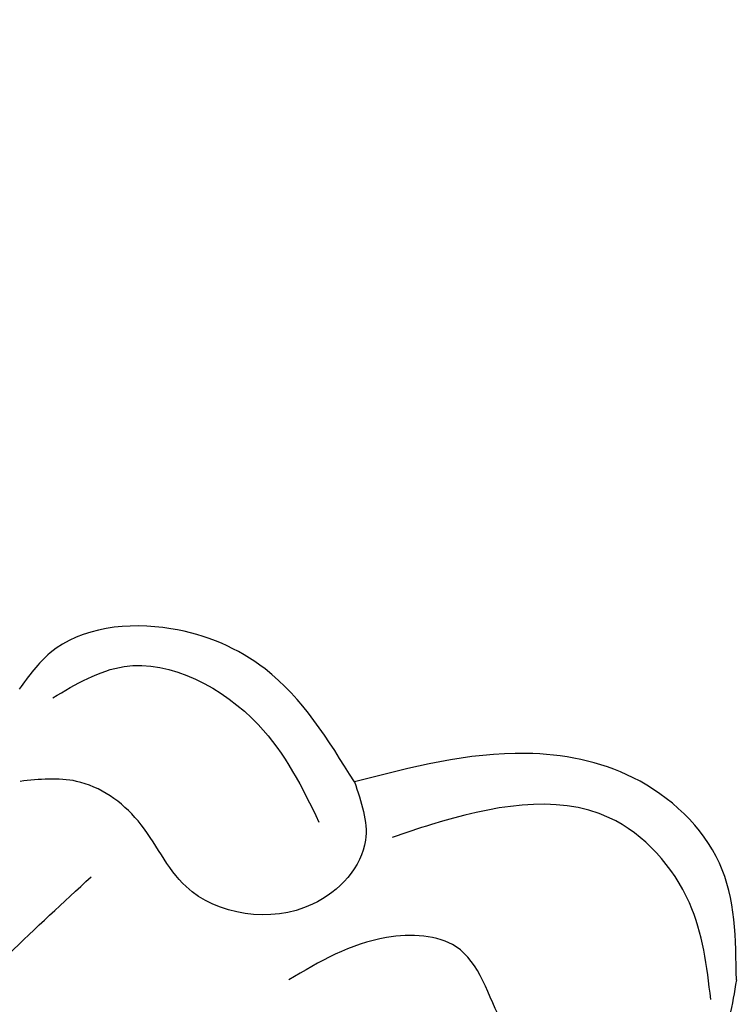
# Model space of a CAD drawing. Units: millimetres. Extents: x 4645 to 6745, y 2665 to 4150.
# Drawn here: x 6490 to 6494, y 3558 to 3563 of the extents above; entities that cross this region are included whole.
import ezdxf

# ---------------------------------------------------------------- set-up
doc = ezdxf.new("R2010")
doc.units = ezdxf.units.MM
doc.linetypes.add('HIDDEN', pattern=[9.525, 6.35, -3.175])
for name, color, linetype in [('H-05.木作(粗線)', 3, 'Continuous'), ('H-06.木作(細線)', 8, 'Continuous'), ('H-07.木作(中線)', 6, 'Continuous'), ('H-08.木作(細線)', 8, 'Continuous')]:
    doc.layers.add(name, color=color, linetype=linetype)

# ---------------------------------------------------------------- blocks, each defined once
blk = doc.blocks.new('SE-21077')
at = {"layer": 'H-08.木作(細線)'}
for points in [[(-5.001, 17.119), (-9.807, 9.753), (-12.725, 6.874)], [(-24.456, 8.746), (-24.078, 10.01), (-22.015, 10.967), (-20.222, 9.568), (-19.362, 8.144), (-18.098, 7.977), (-16.321, 8.747)], [(-23.992, 9.1), (-23.603, 7.348), (-22.146, 5.8), (-18.916, 5.923), (-18.198, 6.159)], [(-24.456, 8.746), (-24.149, 6.625), (-22.579, 5.073), (-20.632, 4.632), (-17.512, 5.149)], [(-17.512, 5.149), (-17.714, 6.21), (-16.749, 7.373), (-14.452, 7.052), (-13.579, 5.858), (-12.461, 5.139), (-11.435, 5.139)], [(-12.027, 3.622), (-13.327, 3.054), (-15.764, 4.109), (-16.868, 5.879)], [(-17.512, 5.149), (-15.887, 3.097), (-14.178, 2.366), (-11.982, 2.805), (-11.42, 3.463)]]:
    blk.add_spline(points, degree=3, dxfattribs=at)
blk = doc.blocks.new('AD-0002-01')
at = {"layer": 'H-07.木作(中線)'}
blk.add_lwpolyline([(15742.179, -31568.977), (15742.179, -30878.788), (15782.179, -30878.788, -0.869565), (16242.179, -30878.788), (16282.179, -30878.788), (16282.179, -31568.977)], format="xyb", dxfattribs=at)
at = {"layer": 'H-08.木作(細線)'}
for points in [[(15752.179, -31568.977), (15752.179, -30888.788), (15791.046, -30888.788, -0.904431), (16233.312, -30888.788), (16272.179, -30888.788), (16272.179, -31568.977)], [(15753.498, -31568.977), (15753.498, -30890.107), (15792.242, -30890.107, -0.909352), (16232.116, -30890.107), (16270.859, -30890.107), (16270.859, -31568.977)], [(15754.808, -31568.977), (15754.808, -30891.417), (15793.436, -30891.417, -0.914316), (16230.922, -30891.417), (16269.55, -30891.417), (16269.55, -31568.977)], [(15807.381, -30844.11, -0.724496), (16216.845, -30843.708, -0.724496)], [(15811.025, -30843.309, -0.718644), (16213.365, -30843.406, -0.718644)], [(15813.809, -30844.444, -0.720743), (16210.829, -30845.282, -0.720743)]]:
    blk.add_lwpolyline(points, format="xyb", dxfattribs=at)
at = {"layer": 'H-08.木作(細線)', "rotation": 180}
blk.add_blockref('SE-21077', (16012.551, -30793.921), dxfattribs=at)

msp = doc.modelspace()

# ---------------------------------------------------------------- linework, layer by layer
at = {"layer": 'H-05.木作(粗線)', "color": 2, "linetype": 'HIDDEN', "ltscale": 0.5}
msp.add_circle((6487.0708, 3489.2302), 110.8906, dxfattribs=at)

# ---------------------------------------------------------------- block references
at = {"layer": 'H-06.木作(細線)', "xscale": 0.2711529333333335, "yscale": 0.2711529333333335, "zscale": 0.2711529333333335}
msp.add_blockref('AD-0002-01', (2145.3215, 11910.0458), dxfattribs=at)

doc.saveas('drawing.dxf')
